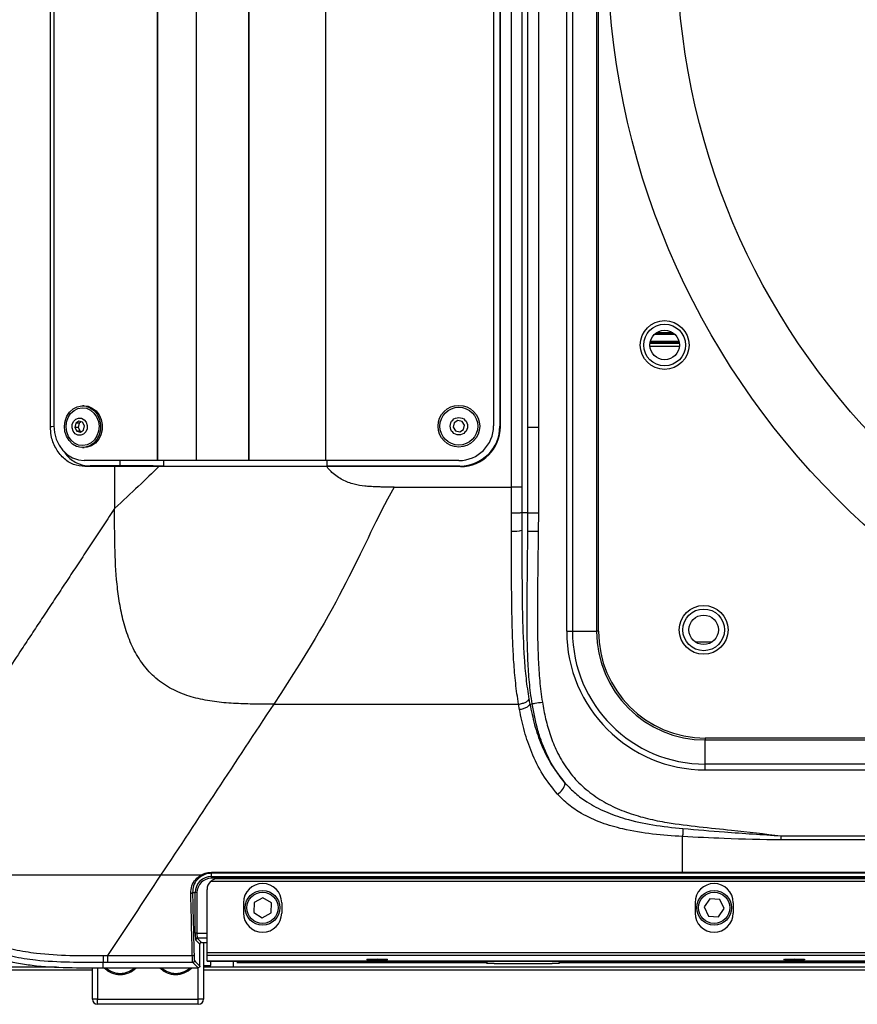
# Model space of a CAD drawing. Units: millimetres. Extents: x 0 to 297, y 0 to 210.
# Drawn here: x 24 to 40, y 25 to 43 of the extents above; entities that cross this region are included whole.
import ezdxf

# ---------------------------------------------------------------- set-up
doc = ezdxf.new("R2010")
doc.units = ezdxf.units.MM
doc.linetypes.add('SLD-Solid', pattern=[0])

msp = doc.modelspace()

# ---------------------------------------------------------------- linework, layer by layer
at = {"color": 7, "linetype": 'SLD-Solid', "lineweight": 25}
for p, q in [((34.13755, 31.74775469), (34.13755, 58.06913652)), ((34.24849013, 58.06913652), (34.24849013, 31.74775469)), ((34.71239408, 58.06913652), (34.71239408, 31.74775469)), ((34.74858006, 31.74775469), (34.74858006, 58.06913652)), ((33.07826916, 34.51531557), (33.07826916, 55.30157514)), ((33.2777818, 55.30157514), (33.2777818, 34.51531557)), ((26.27796878, 54.7917786), (26.27796878, 35.02511211)), ((26.28161857, 54.7917786), (26.28161857, 35.02511211)), ((27.02774952, 54.7917786), (27.02774952, 35.02511211)), ((28.03278416, 54.7917786), (28.03278416, 35.02511211)), ((28.03546737, 54.7917786), (28.03546737, 35.02511211)), ((29.50748404, 54.7917786), (29.50748404, 35.02511211)), ((24.29630483, 54.12511158), (24.29630483, 35.69177814)), ((32.73415069, 54.12511158), (32.73415069, 35.69177814)), ((32.85428981, 54.13234857), (32.85428981, 35.68454214)), ((32.86477129, 35.67406165), (32.86477129, 54.14283005)), ((24.22792539, 35.67628292), (24.22792539, 44.90844436)), ((33.39426617, 35.6631242), (33.39426617, 44.90844436)), ((33.59377881, 44.90844436), (33.59377881, 35.6631242)), ((24.87753232, 36.07511151), (24.84487991, 36.07511151)), ((24.71330812, 35.73917575), (24.69609131, 35.65872141)), ((24.77508113, 35.78210302), (24.71330812, 35.73917575)), ((24.7786132, 35.73917575), (24.71330812, 35.73917575)), ((24.7786132, 35.73917575), (24.7613964, 35.65872141)), ((24.84522487, 35.762356), (24.77508113, 35.78210302)), ((24.8215571, 35.76901781), (24.7786132, 35.73917575)), ((24.88264988, 35.69150197), (24.84522487, 35.762356)), ((31.98024034, 35.74850984), (31.96049333, 35.66805549)), ((32.05109437, 35.79143512), (31.98024034, 35.74850984)), ((32.13154872, 35.7716881), (32.05109437, 35.79143512)), ((32.17447499, 35.70083407), (32.13154872, 35.7716881)), ((24.69609131, 35.65872141), (24.73351633, 35.58786738)), ((24.7613964, 35.65872141), (24.69609131, 35.65872141)), ((24.73351633, 35.58786738), (24.80366006, 35.56812036)), ((24.79882141, 35.58786738), (24.73351633, 35.58786738)), ((24.7613964, 35.65872141), (24.79882141, 35.58786738)), ((24.79882141, 35.58786738), (24.82248917, 35.58120556)), ((24.80366006, 35.56812036), (24.86543308, 35.61104762)), ((24.86543308, 35.61104762), (24.88264988, 35.69150197)), ((31.96049333, 35.66805549), (32.0034196, 35.59720146)), ((32.0034196, 35.59720146), (32.08387395, 35.57745445)), ((32.08387395, 35.57745445), (32.15472798, 35.62037972)), ((32.15472798, 35.62037972), (32.17447499, 35.70083407)), ((32.85428981, 35.68454214), (32.86477129, 35.67406165)), ((33.39426617, 34.0221984), (33.39426617, 35.6631242)), ((33.39426617, 35.6631242), (33.59377881, 35.6631242)), ((33.59377881, 35.6631242), (33.59377881, 34.02156857)), ((24.84487991, 35.27511187), (24.87753232, 35.27511187)), ((26.27796878, 35.02511211), (24.87753232, 35.02511211)), ((26.28161857, 35.02511211), (26.27796878, 35.02511211)), ((27.02774952, 35.02511211), (26.28161857, 35.02511211)), ((28.03278416, 35.02511211), (27.02774952, 35.02511211)), ((28.03546737, 35.02511211), (28.03278416, 35.02511211)), ((29.50748404, 35.02511211), (28.03546737, 35.02511211)), ((32.06748466, 35.02511211), (29.50748404, 35.02511211)), ((25.46058049, 34.90844397), (24.89032149, 34.90844397)), ((25.46058794, 34.90844397), (25.46023031, 34.92049602)), ((25.46058049, 34.90844397), (25.46058049, 34.10500713)), ((26.30975594, 34.90844397), (26.30944848, 34.92019601)), ((29.53067124, 34.90844397), (29.53067124, 34.91892644)), ((32.09915558, 34.90844397), (29.53073084, 34.90844397)), ((32.08867411, 34.91892644), (29.53073184, 34.91892644)), ((32.09915558, 34.90844397), (32.08867411, 34.91892644)), ((30.82634807, 34.51531557), (33.07826916, 34.51531557)), ((33.2777818, 34.51531557), (33.07826916, 34.51531557)), ((33.2777818, 34.51531557), (33.27842951, 34.02236926)), ((33.39203695, 33.66898127), (33.39426617, 34.0221984)), ((33.59377881, 34.02156857), (33.59154661, 33.66772163)), ((34.13755, 31.74775469), (34.24849013, 31.74775469)), ((34.24849013, 31.74775469), (34.71239408, 31.74775469)), ((34.74858006, 31.74775469), (34.71239408, 31.74775469)), ((28.51371765, 30.34894891), (33.21372271, 30.34894891)), ((33.23155741, 30.24837601), (33.21372271, 30.34894891)), ((33.42855573, 30.35108673), (33.47298702, 30.35820353)), ((36.79810464, 29.69822911), (36.79810464, 29.66204115)), ((63.02414536, 29.69822911), (36.79810464, 29.69822911)), ((36.79810464, 29.1981382), (36.79810464, 29.66204115)), ((36.79810464, 29.66204115), (63.02414536, 29.66204115)), ((63.02414536, 29.1981382), (36.79810464, 29.1981382)), ((36.79810464, 29.08719806), (36.79810464, 29.1981382)), ((36.79810464, 29.08719806), (63.02414536, 29.08719806)), ((38.25399876, 27.74298616), (38.25399876, 27.82253452)), ((38.25399876, 27.82253452), (61.6373837, 27.82253452)), ((61.6373837, 27.74298616), (38.25399876, 27.74298616)), ((27.11247355, 27.06505088), (26.34369731, 27.06505088)), ((27.31696864, 27.12220378), (36.36126717, 27.12220378)), ((27.31696864, 27.12220378), (27.31696864, 27.10251438)), ((36.36126717, 27.10251438), (27.31696864, 27.10251438)), ((27.31696864, 27.04087126), (27.31696864, 27.10251438)), ((27.31696864, 27.04087126), (63.9503022, 27.04087126)), ((27.31696864, 27.00758405), (27.31696864, 27.04087126)), ((36.36126717, 27.12220378), (63.28807871, 27.12220378)), ((63.28807871, 27.10251438), (36.36126717, 27.10251438)), ((63.96475832, 26.94742707), (27.30251054, 26.94742707)), ((63.9503022, 27.00758405), (27.31696864, 27.00758405)), ((63.83331815, 26.99484853), (27.43395269, 26.99484853)), ((26.95572923, 26.73171786), (27.00781425, 26.73171786)), ((27.00781425, 25.95611044), (27.00781425, 26.73171786)), ((27.04110195, 26.73171786), (27.00781425, 26.73171786)), ((27.04110195, 26.73171786), (27.04110195, 25.95611044)), ((27.23363489, 25.58245686), (27.23363489, 26.79241526)), ((27.93363482, 26.53907962), (27.93363482, 26.33907823)), ((28.13637853, 26.54260425), (28.13102057, 26.35023224)), ((28.30565969, 26.63415301), (28.13637853, 26.54260425)), ((28.4695829, 26.53332579), (28.30565969, 26.63415301)), ((28.46422493, 26.34094981), (28.4695829, 26.53332579)), ((28.66696815, 26.53907962), (28.66696815, 26.33907823)), ((36.60030166, 26.53907962), (36.60030166, 26.33907823)), ((36.88411514, 26.61548086), (36.77511116, 26.45687687)), ((37.07597156, 26.60038101), (36.88411514, 26.61548086)), ((37.158825, 26.42668116), (37.07597156, 26.60038101)), ((37.33363549, 26.53907962), (37.33363549, 26.33907823)), ((28.13102057, 26.35023224), (28.29494377, 26.24940105)), ((28.29494377, 26.24940105), (28.46422493, 26.34094981)), ((36.77511116, 26.45687687), (36.85796459, 26.28317304)), ((36.85796459, 26.28317304), (37.04982201, 26.26807717)), ((37.04982201, 26.26807717), (37.158825, 26.42668116)), ((27.04110195, 25.95611044), (27.00781425, 25.95611044)), ((27.09557116, 25.74182379), (27.01443632, 25.82295763)), ((27.04772403, 25.85624484), (27.12885886, 25.775111)), ((27.09557116, 25.32266803), (27.09557116, 25.74182379)), ((27.12885886, 25.775111), (27.23363489, 25.775111)), ((27.16696858, 25.775111), (27.16696858, 24.6884468)), ((27.23363489, 25.58245686), (64.03363347, 25.58245686)), ((27.23363489, 25.52485494), (27.23363489, 25.58245686)), ((64.03363347, 25.52485494), (27.23363489, 25.52485494)), ((27.23363489, 25.41844475), (27.23363489, 25.52485494)), ((25.32438338, 25.39085972), (25.24255216, 25.39085575)), ((26.96069926, 25.39096304), (25.32438338, 25.39085972)), ((27.16696858, 25.33511348), (27.30030169, 25.33511348)), ((27.23363489, 25.41844475), (64.03363347, 25.41844475)), ((27.23363489, 25.41844475), (27.23363489, 25.41840104)), ((64.03363347, 25.41840104), (27.23363489, 25.41840104)), ((27.30030169, 25.41840104), (27.30030169, 25.33511348)), ((27.30030169, 25.30844637), (27.30030169, 25.33511348)), ((32.60655204, 25.37173458), (32.60655204, 25.38506615)), ((32.74236917, 25.37173458), (32.60655204, 25.37173458)), ((32.74236917, 25.37173458), (33.30030143, 25.37173458)), ((33.30030143, 25.37173458), (33.85823468, 25.37173458)), ((33.99405181, 25.37173458), (33.85823468, 25.37173458)), ((33.99405181, 25.38506615), (33.99405181, 25.37173458)), ((57.27321903, 25.38506615), (33.99405181, 25.38506615)), ((20.96696841, 25.30844637), (24.34515382, 25.30844637)), ((25.0336349, 24.6884468), (25.0336349, 25.29070008)), ((25.24256557, 25.28927354), (27.06228544, 25.28938083)), ((27.16696858, 25.30844637), (64.17482893, 25.30844637)), ((25.1336351, 24.6884468), (25.0336349, 24.6884468)), ((25.1336351, 24.6884468), (27.06696838, 24.6884468)), ((25.1336351, 24.5884461), (25.1336351, 24.6884468)), ((27.06696838, 24.5884461), (25.1336351, 24.5884461)), ((27.16696858, 24.6884468), (27.06696838, 24.6884468)), ((27.06696838, 24.5884461), (27.06696838, 24.6884468))]:
    msp.add_line(p, q, dxfattribs=at)
at = {"color": 8, "linetype": 'SLD-Solid', "lineweight": 25}
for p, q in [((36.21607522, 37.44335798), (35.81786156, 37.44335798)), ((36.18990084, 37.46621438), (35.84403594, 37.46621438)), ((36.17178301, 37.47907507), (35.86215377, 37.47907507)), ((36.29877567, 37.27114626), (35.73516111, 37.27114626)), ((36.29713654, 37.28400695), (35.73680023, 37.28400695)), ((36.29272481, 37.30686533), (35.74121197, 37.30686533)), ((36.29893661, 37.21400328), (35.73500017, 37.21400328)), ((25.55906077, 35.02511211), (25.55906077, 34.92048609)), ((26.39922599, 35.02511211), (26.39922599, 34.92012846)), ((29.53073184, 35.02511211), (29.53073184, 34.91892644)), ((36.91931268, 31.53622178), (36.61462367, 31.53622178)), ((27.04110195, 25.95611044), (27.23363489, 25.95611044)), ((27.23363489, 25.85624484), (27.04772403, 25.85624484)), ((27.74042288, 25.30844637), (27.74042288, 25.41840104)), ((32.60655204, 25.38506615), (27.8070122, 25.38506615)), ((25.0336349, 25.24177658), (20.96696841, 25.24177658)), ((25.1336351, 25.28996098), (25.1336351, 24.6884468)), ((27.06696838, 24.6884468), (27.06696838, 25.28990137)), ((148.70029887, 25.24177658), (27.16696858, 25.24177658))]:
    msp.add_line(p, q, dxfattribs=at)
at = {"color": 7, "linetype": 'SLD-Solid', "lineweight": 25, "flags": 128}
for points in [[(24.66417601, 36.01722348), (24.74402909, 36.05802087), (24.83021915, 36.07475785), (24.91733034, 36.0663834), (24.99988923, 36.033426), (25.07270823, 35.97795196), (25.13121217, 35.90345013), (25.17172446, 35.81460146), (25.19169996, 35.71698892), (25.18988401, 35.61674384), (25.16638935, 35.52016643), (25.12269368, 35.43332445), (25.0615418, 35.3616757), (24.98677621, 35.30972032), (24.90309477, 35.28072464), (24.81575559, 35.27650861), (24.73024627, 35.29733844), (24.65193992, 35.34190682), (24.58575641, 35.40741034), (24.53585491, 35.48973429), (24.50537036, 35.58370697), (24.49621856, 35.68342356), (24.50897445, 35.78261562), (24.5428366, 35.87505448), (24.59567711, 35.95493066), (24.66417601, 36.01722348)], [(24.68090653, 35.98554758), (24.75654359, 36.02364886), (24.83820071, 36.03799569), (24.92031306, 36.02761455), (24.99728451, 35.99320876), (25.06387035, 35.93712675), (25.11553168, 35.86318918), (25.14874885, 35.77643263), (25.16125788, 35.68277188), (25.15220642, 35.58859058), (25.12221088, 35.50030418), (25.0733162, 35.42393076), (25.00885328, 35.36467381), (24.93321647, 35.32657452), (24.8515591, 35.3122257), (24.769447, 35.32260883), (24.6924753, 35.35701263), (24.62588971, 35.41309662), (24.57422813, 35.4870342), (24.54101096, 35.57379075), (24.52850193, 35.66744951), (24.53755339, 35.7616328), (24.56754893, 35.8499192), (24.61644386, 35.92629262), (24.68090653, 35.98554758)], [(24.87753232, 36.07511151), (24.94998276, 36.0663834), (25.03254165, 36.033426), (25.10536065, 35.97795196), (25.16386459, 35.90345013), (25.20437688, 35.81460146), (25.22435288, 35.71698892), (25.22253642, 35.61674384), (25.19904226, 35.52016643), (25.1553461, 35.43332445), (25.09419421, 35.3616757), (25.01942863, 35.30972032), (24.93574719, 35.28072464), (24.87753232, 35.27511187)], [(24.71407726, 35.81765719), (24.76736779, 35.83985595), (24.8240081, 35.83697307), (24.87537513, 35.80944963), (24.91364876, 35.76147187), (24.9330019, 35.70034929), (24.93048906, 35.63538221), (24.90649174, 35.57646501), (24.86466393, 35.5325642), (24.8113734, 35.51036743), (24.75473334, 35.51324832), (24.70336631, 35.54077375), (24.66509268, 35.58874953), (24.6457393, 35.64987409), (24.64825238, 35.71484116), (24.67224946, 35.77375837), (24.71407726, 35.81765719)], [(24.29630483, 35.69177814), (24.307473, 35.56171882), (24.34054812, 35.43665635), (24.39425935, 35.32139885), (24.4665424, 35.22037295), (24.55461969, 35.13746488), (24.65510642, 35.07585752), (24.7641407, 35.03792115), (24.87753232, 35.02511211)], [(24.99165336, 34.92053775), (24.93896335, 34.91425144), (24.89032149, 34.90844397)], [(33.39426617, 34.0221984), (33.34914247, 34.02226595), (33.29100807, 34.02235138), (33.27842951, 34.02236926)], [(33.39203695, 33.66898127), (33.39814047, 33.66894352), (33.41103295, 33.66886206), (33.43026042, 33.66874087), (33.45514933, 33.66858391), (33.48482549, 33.66839516), (33.5182478, 33.66818456), (33.55424205, 33.66795806), (33.59154661, 33.66772163)], [(33.47298702, 30.35820353), (33.47901305, 30.35916912), (33.49174162, 30.36121158), (33.51072768, 30.36425141), (33.53530367, 30.36818929), (33.56460631, 30.37288217), (33.5976094, 30.37817108), (33.63315264, 30.38386531), (33.66998831, 30.38976617)], [(26.92244202, 26.71789356), (26.92874869, 26.71826708), (26.93482737, 26.71912936), (26.94045852, 26.72044464), (26.94543848, 26.7221692), (26.94958746, 26.72423549), (26.95275545, 26.72657597), (26.95482771, 26.72909923), (26.95572923, 26.73171786)], [(25.32436848, 25.52250651), (25.7910351, 25.5225383), (26.95180525, 25.52260983)], [(26.95180525, 25.52260983), (26.95811391, 25.52299924), (26.96419408, 25.52390126), (26.96982672, 25.52527614), (26.97480718, 25.52708415), (26.97895616, 25.52924979), (26.98212316, 25.53170152), (26.98419342, 25.534344), (26.98509296, 25.53708978)], [(25.24255266, 25.2891583), (25.24255464, 25.34355747), (25.24255663, 25.39074051)], [(27.06228544, 25.28938083), (27.05880105, 25.29286571), (27.044864, 25.30680128), (26.98911528, 25.36254751), (26.96069926, 25.39096304)], [(26.99398498, 25.42425024), (26.99746937, 25.42076536), (27.01140642, 25.40682979), (27.06715514, 25.35108355), (27.09557116, 25.32266803)]]:
    msp.add_lwpolyline(points, dxfattribs=at)
at = {"color": 8, "linetype": 'SLD-Solid', "lineweight": 25, "flags": 128}
msp.add_lwpolyline([(24.22792539, 35.67628292), (24.25505544, 35.67951945), (24.29749444, 35.68457989)], dxfattribs=at)
at = {"color": 7, "linetype": 'SLD-Solid', "lineweight": 25}
for centre, radius in [((49.92363506, 44.90844484), 15.00249737), ((49.92363506, 44.90844484), 13.66916404), ((36.01696839, 37.24177817), 0.46833333), ((36.01696839, 37.24177817), 0.4), ((36.01696839, 37.24177817), 0.28333333), ((32.06748423, 35.68444484), 0.4), ((32.06748423, 35.68444484), 0.36296576), ((32.06748423, 35.68444484), 0.16666667), ((36.76696839, 31.77511151), 0.46833333), ((36.76696839, 31.77511151), 0.4), ((36.76696839, 31.77511151), 0.28333333), ((28.30030173, 26.44177817), 0.33333333), ((28.30030173, 26.44177817), 0.3), ((36.96696839, 26.44177817), 0.33333333), ((36.96696839, 26.44177817), 0.3)]:
    msp.add_circle(centre, radius, dxfattribs=at)
for centre, radius, start, end in [((32.06748423, 35.69177817), 0.66666667, 270, 0), ((33.12320154, 34.33068097), 0.66245554, 266.104267797, 283.499173326), ((36.79810507, 31.74775297), 2.66055513, 180, 270), ((36.79810507, 31.74775297), 2.54961509, 180, 270), ((36.79810507, 31.74775297), 2.08571079, 180, 270), ((36.79810507, 31.74775297), 2.04952459, 180, 270), ((33.81477253, 28.888736), 0.30185033, 298.536816136, 348.707916714), ((27.31696839, 26.73171845), 0.30915398, 90, 180), ((27.13924379, 27.07811016), 0.02978575, 206.004426758, 250.651620581), ((27.31696839, 26.73171845), 0.27586633, 90, 180), ((28.30030173, 26.5390797), 0.36666667, 0, 180), ((36.96696839, 26.5390797), 0.36666667, 0, 180), ((28.30030173, 26.3390797), 0.36666667, 180, 0), ((36.96696839, 26.3390797), 0.36666667, 180, 0), ((27.04782756, 25.8228536), 0.0333914, 90.177646889, 179.82149816), ((26.96059543, 25.42435258), 0.0333897, 270.178171181, 359.824393747), ((25.56696839, 25.58844484), 0.4289801, 224.255642711, 270), ((25.56696839, 25.58844484), 0.40666667, 228.158364038, 270), ((25.56696839, 25.58844484), 0.40666667, 270, 312.055821587), ((25.56696839, 25.58844484), 0.4289801, 270, 314.933519609), ((26.63363506, 25.58844484), 0.4289801, 224.240475326, 270), ((26.63363506, 25.58844484), 0.40666667, 228.142364432, 270), ((26.63363506, 25.58844484), 0.40666667, 270, 312.067619006), ((26.63363506, 25.58844484), 0.4289801, 270, 314.944703384), ((25.13363506, 24.68844484), 0.1, 180, 270), ((27.06696839, 24.68844484), 0.1, 270, 0)]:
    msp.add_arc(centre, radius, start, end, dxfattribs=at)
for centre, major_axis, ratio, start_param, end_param in [((32.08657139, 35.68664519), (-0.54360212, 0.54360212), 0.9972646886, 2.3575640181, 3.9256212891), ((32.09705294, 35.67616364), (-0.54360212, 0.54360212), 0.9972646886, 2.3575640181, 3.9256212891), ((27.43363506, 26.79241526), (0, 0.20529141), 0.9742248776, 0.7150078831, 1.5707963268), ((27.01480212, 25.95610906), (0, 0.13333333), 0.0524077793, 1.5707963268, 3.089232776), ((27.04808977, 25.95610906), (0, 0.1), 0.069877039, 1.5707963268, 3.089232776), ((27.12895022, 25.7417323), (0.02363487, -0.02363487), 0.9972646886, 2.3575640181, 3.9256212891)]:
    msp.add_ellipse(centre, major_axis=major_axis, ratio=ratio, start_param=start_param, end_param=end_param, dxfattribs=at)
for centre in [(30.50030173, 25.44764036), (38.50696839, 25.44764036)]:
    msp.add_ellipse(centre, major_axis=(0.2, 0), ratio=0.0524077793, dxfattribs=at)
for points, knots in [([(24.89032149, 34.90844397), (24.81580978, 34.91690479), (24.66678833, 34.93382621), (24.46857944, 35.06577233), (24.31899314, 35.26004813), (24.23935825, 35.47602076), (24.23118738, 35.61914466), (24.22792539, 35.67628292)], [0, 0, 0, 0, 0.2141331208, 0.4282606141, 0.642558423, 0.8573013214, 1, 1, 1, 1]), ([(24.48532432, 35.20955074), (24.50300238, 35.18029301), (24.56343803, 35.08027017), (24.72468731, 34.97300486), (24.88547451, 34.92322649), (24.97574272, 34.92094065), (24.99165336, 34.92053775)], [0, 0, 0, 0, 0.1575168418, 0.5384999436, 0.9186561652, 1, 1, 1, 1]), ([(25.55906077, 34.92048609), (25.55083432, 34.92048747), (25.51788094, 34.920493), (25.48494451, 34.92049586), (25.46023031, 34.92049801)], [0, 0, 0, 0, 0.2496392068, 1, 1, 1, 1]), ([(26.30975608, 34.90844484), (26.28587788, 34.90844534), (26.23803464, 34.90844636), (26.16649646, 34.90844648), (26.08357201, 34.9084439), (25.98877941, 34.90844667), (25.84934622, 34.90844272), (25.6728806, 34.9084549), (25.53273158, 34.90844826), (25.46058498, 34.90844484)], [0, 0, 0, 0, 0.08305746726, 0.16641699977, 0.25003296422, 0.37377593772, 0.50001011907, 0.74261278211, 1, 1, 1, 1]), ([(26.30944848, 34.92019601), (26.23729474, 34.92023798), (26.09298918, 34.92032191), (25.84294631, 34.92042205), (25.66556678, 34.92046207), (25.55906077, 34.92048609)], [0, 0, 0, 0, 0.2854944475, 0.5709813102, 1, 1, 1, 1]), ([(26.39922599, 34.92012846), (26.39180861, 34.92013449), (26.36181876, 34.92015885), (26.33193848, 34.92018005), (26.30944848, 34.92019601)], [0, 0, 0, 0, 0.2473297758, 1, 1, 1, 1]), ([(29.53071773, 34.90844484), (29.49747254, 34.90844551), (29.42840111, 34.9084469), (29.29025944, 34.90844366), (29.11629527, 34.90844524), (28.90910506, 34.90844473), (28.70195186, 34.90844487), (28.49490368, 34.90844483), (28.28805072, 34.90844484), (28.08150132, 34.90844484), (27.87534464, 34.90844484), (27.6699879, 34.90844484), (27.46633525, 34.90844484), (27.26537592, 34.90844485), (27.06778855, 34.90844481), (26.87367355, 34.90844496), (26.71475843, 34.90844447), (26.5891004, 34.90844548), (26.49339505, 34.90844233), (26.40024477, 34.9084544), (26.33861298, 34.90844789), (26.30975608, 34.90844484)], [0, 0, 0, 0, 0.0301943759, 0.062732924, 0.1254654969, 0.188198221, 0.2509290417, 0.3136587991, 0.3763570014, 0.4390268663, 0.5016975174, 0.5644314574, 0.6270603189, 0.6893156074, 0.7513290188, 0.8132716679, 0.8753034496, 0.9063904213, 0.9375341611, 0.9707525848, 1, 1, 1, 1]), ([(26.399226, 34.92012831), (26.51932222, 34.92002683), (26.64077734, 34.91989553), (26.88670176, 34.91963498), (27.01129397, 34.91949874), (27.26464807, 34.91926716), (27.39343545, 34.91918634), (27.65464984, 34.91905551), (27.7872152, 34.91902145), (28.05436441, 34.91897102), (28.18838098, 34.9189561), (28.45651327, 34.91894132), (28.59069121, 34.9189359), (28.99341624, 34.91892652), (29.26210029, 34.91892645), (29.53073227, 34.9189264)], [0, 0, 0, 0, 0.125, 0.125, 0.25, 0.25, 0.375, 0.375, 0.5, 0.5, 0.625, 0.625, 0.75, 0.75, 1, 1, 1, 1]), ([(30.8263477, 34.51531454), (30.81111702, 34.51513353), (30.77995533, 34.5147632), (30.73215718, 34.51473969), (30.68225633, 34.51507852), (30.62292044, 34.51593446), (30.55489436, 34.51744943), (30.46540542, 34.52028047), (30.36828195, 34.52442814), (30.22776405, 34.53495764), (30.04798716, 34.56566788), (29.86741139, 34.63131615), (29.72766705, 34.71590924), (29.65031898, 34.77907953), (29.59717324, 34.83165987), (29.56305799, 34.86876189), (29.54160126, 34.8951125), (29.53073965, 34.90845145)], [0, 0, 0, 0, 0.0324108514, 0.0663120345, 0.1017059435, 0.138594682, 0.192582787, 0.2464893622, 0.3291096721, 0.3994196772, 0.5462503919, 0.7159819999, 0.8043577572, 0.8928175756, 0.9277047795, 0.9634034224, 1, 1, 1, 1]), ([(33.07885826, 34.01446569), (33.07860126, 34.14777706), (33.07827947, 34.31470136), (33.07827089, 34.48168974), (33.07826916, 34.51531557)], [0, 0, 0, 0, 0.798633695, 1, 1, 1, 1]), ([(25.4602073, 34.10425029), (25.39140919, 34.0001156), (25.25448055, 33.79285669), (25.05022686, 33.48369613), (24.84807624, 33.17772384), (24.64803706, 32.87495456), (24.45010546, 32.57538438), (24.25428082, 32.27901433), (24.06056165, 31.98584414), (23.86894668, 31.69587387), (23.64520076, 31.35730063), (23.39023236, 30.97151623), (23.10498381, 30.53994835), (22.82449416, 30.11559635), (22.54878483, 29.69847398), (22.27783072, 29.28853121), (22.09898541, 29.01791092), (22.01030062, 28.88371728)], [0, 0, 0, 0, 0.0595154588, 0.1184534121, 0.1768141576, 0.2345979982, 0.2918052428, 0.3484362059, 0.4044912083, 0.4599705771, 0.514874646, 0.5989578474, 0.6817495804, 0.7632497209, 0.8434581873, 0.922374943, 1, 1, 1, 1]), ([(28.51355035, 30.34869426), (28.47898286, 30.34872707), (28.44675715, 30.34871598), (28.38476545, 30.34870846), (28.35500313, 30.34871192), (28.26710798, 30.3488686), (28.21014613, 30.34917358), (28.09367214, 30.35067736), (28.03427783, 30.35187204), (27.91300765, 30.35551549), (27.85124961, 30.35796014), (27.72743906, 30.36446348), (27.66543708, 30.36852061), (27.54238058, 30.37871454), (27.48130928, 30.38485234), (27.29980871, 30.40723166), (27.18099509, 30.42742541), (26.94647352, 30.48351313), (26.83061425, 30.51947904), (26.6065306, 30.61210167), (26.49854065, 30.66887017), (26.29803487, 30.80486856), (26.20562783, 30.88408339), (26.04051232, 31.06098002), (25.96778706, 31.15851997), (25.84201891, 31.3654217), (25.78892576, 31.47471448), (25.69915451, 31.69982474), (25.66239271, 31.81564601), (25.60097547, 32.05040506), (25.57629025, 32.16935426), (25.53587612, 32.40853669), (25.5201713, 32.52878899), (25.48314714, 32.89033203), (25.47184852, 33.13231659), (25.46040126, 33.61731431), (25.46010739, 33.8605521), (25.4603342, 34.10460185)], [0, 0, 0, 0, 0.015625, 0.015625, 0.03125, 0.03125, 0.0625, 0.0625, 0.09375, 0.09375, 0.125, 0.125, 0.15625, 0.15625, 0.1875, 0.1875, 0.25, 0.25, 0.3125, 0.3125, 0.375, 0.375, 0.4375, 0.4375, 0.5, 0.5, 0.5625, 0.5625, 0.625, 0.625, 0.6875, 0.6875, 0.75, 0.75, 0.875, 0.875, 1, 1, 1, 1]), ([(33.27842532, 34.02236861), (33.27754219, 34.02183144), (33.27549176, 34.02130659), (33.26915311, 34.02028051), (33.26481311, 34.01977492), (33.25399952, 34.01881012), (33.24760219, 34.01835534), (33.23286752, 34.01749989), (33.22442618, 34.01709576), (33.20614183, 34.01637162), (33.19628702, 34.01604907), (33.17515168, 34.01548303), (33.16381357, 34.01523978), (33.14062214, 34.0148539), (33.12866265, 34.01470786), (33.10400029, 34.01451164), (33.09130523, 34.01446318), (33.07885791, 34.01446545)], [0, 0, 0, 0, 0.125, 0.125, 0.25, 0.25, 0.375, 0.375, 0.5, 0.5, 0.625, 0.625, 0.75, 0.75, 0.875, 0.875, 1, 1, 1, 1]), ([(33.39426639, 34.02219808), (33.39514688, 34.02219531), (33.3971946, 34.02218885), (33.40352768, 34.02216886), (33.40786477, 34.02215518), (33.41867262, 34.02212108), (33.4250671, 34.0221009), (33.43979611, 34.02205443), (33.44823461, 34.0220278), (33.46651373, 34.02197013), (33.47636604, 34.02193904), (33.49749657, 34.02187237), (33.50883254, 34.0218366), (33.53202021, 34.02176344), (33.54397801, 34.02172571), (33.56863734, 34.0216479), (33.58133272, 34.02160785), (33.59377921, 34.02156857)], [0, 0, 0, 0, 0.125, 0.125, 0.25, 0.25, 0.375, 0.375, 0.5, 0.5, 0.625, 0.625, 0.75, 0.75, 0.875, 0.875, 1, 1, 1, 1]), ([(33.21372254, 30.3489486), (33.1911063, 30.48304684), (33.17306266, 30.61756411), (33.14353861, 30.88732157), (33.13206145, 31.02257142), (33.11365514, 31.29386894), (33.10672823, 31.42991492), (33.09587156, 31.7030018), (33.09194291, 31.84004443), (33.08594772, 32.11551241), (33.08388685, 32.25372626), (33.08086973, 32.53164556), (33.07991752, 32.67135524), (33.07866725, 32.95295803), (33.07837744, 33.09495533), (33.07813641, 33.3813245), (33.07816176, 33.5252144), (33.0781939, 33.66975625)], [0, 0, 0, 0, 0.125, 0.125, 0.25, 0.25, 0.375, 0.375, 0.5, 0.5, 0.625, 0.625, 0.75, 0.75, 0.875, 0.875, 1, 1, 1, 1]), ([(33.27783942, 33.68652689), (33.27783236, 33.53646074), (33.27781564, 33.18108607), (33.27946601, 32.6292925), (33.28745974, 31.96317692), (33.3094028, 31.3683488), (33.35241598, 30.84027902), (33.39163861, 30.57864297), (33.41124753, 30.44784097)], [0, 0, 0, 0, 0.1334730438, 0.3160801948, 0.4998755322, 0.7493669864, 0.8746988392, 1, 1, 1, 1]), ([(33.47298702, 30.35820353), (33.45413194, 30.49527314), (33.41641475, 30.76946363), (33.38248578, 31.32421674), (33.37330763, 32.0199505), (33.38428369, 32.84826599), (33.38947594, 33.39788683), (33.39203695, 33.66898127)], [0, 0, 0, 0, 0.12516418401, 0.25037519321, 0.50260770154, 0.75466670875, 1, 1, 1, 1]), ([(33.59154661, 33.66772163), (33.58335931, 33.11852163), (33.57112102, 32.2975841), (33.58165583, 31.33991822), (33.61437197, 30.79568517), (33.65145195, 30.52505484), (33.66998831, 30.38976617)], [0, 0, 0, 0, 0.5020198701, 0.7504132597, 0.8752310671, 1, 1, 1, 1]), ([(33.21372254, 30.3489486), (33.23932671, 30.35273242), (33.2649212, 30.35832091), (33.31230706, 30.37228105), (33.3340805, 30.38064743), (33.37056955, 30.39891595), (33.38527135, 30.40881118), (33.40541607, 30.42866074), (33.41085137, 30.43860755), (33.41124785, 30.44784115)], [0, 0, 0, 0, 0.25, 0.25, 0.5, 0.5, 0.75, 0.75, 1, 1, 1, 1]), ([(33.41124753, 30.44784097), (33.41589774, 30.41547961), (33.42054813, 30.38311692), (33.4285554, 30.35108806), (33.42855573, 30.35108673)], [0, 0, 0, 0, 0.9999586452, 1, 1, 1, 1]), ([(33.23155704, 30.24837444), (33.25719738, 30.25256739), (33.28282786, 30.25858886), (33.33024909, 30.2733914), (33.3520216, 30.28216678), (33.38844539, 30.30115784), (33.40308267, 30.31136622), (33.42302642, 30.33168721), (33.42832522, 30.341792), (33.42855608, 30.35108808)], [0, 0, 0, 0, 0.25, 0.25, 0.5, 0.5, 0.75, 0.75, 1, 1, 1, 1]), ([(33.95897349, 28.62355737), (33.8616852, 28.74573294), (33.664398, 28.99348813), (33.4649471, 29.40589), (33.31959613, 29.82657166), (33.26100374, 30.10729502), (33.23155741, 30.24837601)], [0, 0, 0, 0, 0.2565963253, 0.5203419035, 0.7589418927, 1, 1, 1, 1]), ([(33.42855573, 30.35108673), (33.42855606, 30.35108541), (33.46171059, 30.21846742), (33.50997128, 29.95167728), (33.64915755, 29.55984723), (33.83489816, 29.17455272), (34.01808067, 28.94552779), (34.11077956, 28.82963049)], [0, 0, 0, 0, 0.0000024132, 0.2416159806, 0.4852957389, 0.7395356409, 1, 1, 1, 1]), ([(34.11077956, 28.82963049), (34.0461064, 28.91184162), (33.9156378, 29.07769048), (33.77285772, 29.33935604), (33.66402332, 29.59576115), (33.55413861, 29.92686111), (33.50559179, 30.18490044), (33.47298702, 30.35820353)], [0, 0, 0, 0, 0.1868692948, 0.3769813115, 0.5309577574, 0.6849842, 1, 1, 1, 1]), ([(33.66998831, 30.38976617), (33.68937152, 30.2817204), (33.72816114, 30.06549952), (33.81902929, 29.74863045), (33.94691723, 29.42919058), (34.12711021, 29.11869956), (34.36549091, 28.83056307), (34.6528838, 28.59121661), (34.97598575, 28.3994864), (35.32514209, 28.25448216), (35.69009093, 28.1483057), (36.14295751, 28.05964979), (36.68158607, 27.99535215), (37.41277788, 27.9203554), (37.93662158, 27.85944054), (38.25399876, 27.82253452)], [0, 0, 0, 0, 0.0565644508, 0.1131966091, 0.1696187577, 0.2335690605, 0.2974653975, 0.3613931558, 0.425390129, 0.4904485169, 0.5557758836, 0.6210223542, 0.7281278101, 0.8352828767, 1, 1, 1, 1]), ([(21.80070976, 28.7308656), (21.80053207, 28.52986402), (21.80017683, 28.12801816), (21.82502785, 27.58959994), (21.88549564, 27.11856704), (21.98028799, 26.71948198), (22.1205566, 26.37351067), (22.2999867, 26.0916204), (22.49921332, 25.87098173), (22.73615664, 25.69138138), (23.00045623, 25.55156865), (23.28416694, 25.45051657), (23.57910427, 25.38089533), (24.00411794, 25.31798811), (24.56007961, 25.28777807), (25.01497221, 25.28869803), (25.24256557, 25.2891583)], [0, 0, 0, 0, 0.1024024784, 0.2047248132, 0.2743477033, 0.3440601789, 0.4131874905, 0.4634094097, 0.5135875156, 0.5638039816, 0.6140764245, 0.6653360737, 0.7168115074, 0.7682329822, 0.8840415651, 1, 1, 1, 1]), ([(34.11077956, 28.82963049), (34.17367446, 28.76392802), (34.29950772, 28.63247765), (34.55625398, 28.44625035), (34.87541829, 28.27854372), (35.30033797, 28.12909247), (35.80070742, 28.0195024), (36.17549164, 27.98153897), (36.36966546, 27.96187031)], [0, 0, 0, 0, 0.1108963327, 0.2218693206, 0.3837256873, 0.5458736179, 0.7647193987, 1, 1, 1, 1]), ([(36.36126717, 27.80894466), (36.16935297, 27.82182295), (35.78415438, 27.84767148), (35.26262022, 27.93236984), (34.8020871, 28.06451429), (34.45308269, 28.22461165), (34.1670292, 28.41314012), (34.02890661, 28.55283047), (33.95897349, 28.62355737)], [0, 0, 0, 0, 0.2191627565, 0.4398902412, 0.6017253026, 0.7671813989, 0.8821211634, 1, 1, 1, 1]), ([(36.36966581, 27.96187103), (36.36856687, 27.93755296), (36.36724946, 27.91132611), (36.36437654, 27.85901341), (36.36282216, 27.83294819), (36.36126716, 27.80894118)], [0, 0, 0, 0, 0.5, 0.5, 1, 1, 1, 1]), ([(38.25399876, 27.74298616), (37.88928616, 27.74961274), (37.25791809, 27.76108426), (36.62751506, 27.79473039), (36.36126717, 27.80894069)], [0, 0, 0, 0, 0.57765447988, 1, 1, 1, 1]), ([(36.36966546, 27.96187031), (36.63493115, 27.93978682), (37.26258764, 27.88753412), (37.89110875, 27.84632657), (38.25399876, 27.82253452)], [0, 0, 0, 0, 0.4226287595, 1, 1, 1, 1]), ([(25.24255663, 25.39073654), (25.02594273, 25.39031093), (24.59294699, 25.38946018), (24.0118699, 25.41806799), (23.50463089, 25.49329488), (23.13287556, 25.60293244), (22.83874917, 25.74801071), (22.61626028, 25.90377302), (22.42443031, 26.09819073), (22.2469812, 26.35274417), (22.10277087, 26.66989732), (22.04225276, 26.91754143), (22.01195086, 27.04153883)], [0, 0, 0, 0, 0.16110720206, 0.32204179738, 0.43213747323, 0.54190192697, 0.60862752691, 0.67527673231, 0.74292971046, 0.81062617443, 0.90517900093, 1, 1, 1, 1]), ([(26.34369334, 27.06505088), (25.98279958, 27.06505088), (25.44117654, 27.06505088), (24.71984518, 27.06505088), (24.17394853, 27.06505088), (23.62665392, 27.06505088), (23.1000903, 27.06505088), (22.60256265, 27.06505088), (22.29421116, 27.06505088), (22.14003081, 27.06505088)], [0, 0, 0, 0, 0.2513964924, 0.3772914513, 0.5031521428, 0.6337512883, 0.7643283182, 0.8821606439, 1, 1, 1, 1]), ([(22.14003081, 27.06505088), (22.17113144, 26.94903034), (22.23324796, 26.71730538), (22.37313806, 26.42466724), (22.53921981, 26.19300839), (22.7139847, 26.01793665), (22.91590136, 25.87613652), (23.1886319, 25.73919976), (23.53861879, 25.63207685), (24.029548, 25.55419076), (24.59939278, 25.522077), (25.02803012, 25.52229442), (25.24247616, 25.5224032)], [0, 0, 0, 0, 0.09385301475, 0.18745030907, 0.25178852557, 0.31608723765, 0.37998790451, 0.44395819089, 0.55414282952, 0.66465760053, 0.83222914743, 1, 1, 1, 1]), ([(26.92244202, 26.71789356), (26.92647402, 26.76585447), (26.93454411, 26.86184859), (27.00583039, 26.98563118), (27.0796362, 27.04059612), (27.11247355, 27.06505088)], [0, 0, 0, 0, 0.3566023783, 0.7137423902, 1, 1, 1, 1]), ([(27.12937544, 27.05000667), (27.09926424, 27.02751942), (27.03141893, 26.97685207), (26.96650117, 26.86334295), (26.9593212, 26.77560905), (26.95572923, 26.73171786)], [0, 0, 0, 0, 0.28508682863, 0.6423459672, 1, 1, 1, 1]), ([(27.11247355, 27.06505088), (27.14933411, 27.08362336), (27.21341059, 27.1159088), (27.28609611, 27.12032714), (27.31696864, 27.12220378)], [0, 0, 0, 0, 0.575258869, 1, 1, 1, 1]), ([(27.31696864, 27.10251438), (27.2886274, 27.10078361), (27.22181902, 27.09670369), (27.16315386, 27.06706952), (27.12937544, 27.05000667)], [0, 0, 0, 0, 0.4242168193, 1, 1, 1, 1]), ([(36.36126716, 27.12220208), (36.36126716, 27.11663244), (36.36126716, 27.11177118), (36.36126716, 27.10486753), (36.36126716, 27.10283545), (36.36126716, 27.10251616)], [0, 0, 0, 0, 0.5, 0.5, 1, 1, 1, 1]), ([(27.43363529, 26.99480482), (27.43340979, 26.99480891), (27.42428876, 26.99497456), (27.39664957, 26.99366617), (27.35828166, 26.98359907), (27.32315314, 26.96450462), (27.30821463, 26.95214605), (27.30251054, 26.94742707)], [0, 0, 0, 0, 0.0049270489, 0.1992862297, 0.603705776, 0.8486796869, 1, 1, 1, 1]), ([(26.95180525, 25.52260983), (26.95130009, 25.54262339), (26.94877418, 25.6426937), (26.93882205, 26.03963777), (26.92965751, 26.41911833), (26.92244202, 26.71789356)], [0, 0, 0, 0, 0.0504826325, 0.252419524, 1, 1, 1, 1]), ([(25.24247616, 25.52251843), (25.24248626, 25.52251843), (25.26978321, 25.52251843), (25.29708015, 25.52251247), (25.32436699, 25.52250651)], [0, 0, 0, 0, 0.00036999296, 1, 1, 1, 1]), ([(25.24248895, 25.52251928), (25.24249547, 25.48506948), (25.24250368, 25.45260843), (25.24252125, 25.40655844), (25.24253057, 25.39303133), (25.24253916, 25.39085538)], [0, 0, 0, 0, 0.5, 0.5, 1, 1, 1, 1]), ([(25.32436829, 25.52250791), (25.32437138, 25.48506242), (25.32437446, 25.45260572), (25.32437977, 25.40656205), (25.324382, 25.39303687), (25.32438348, 25.39086108)], [0, 0, 0, 0, 0.5, 0.5, 1, 1, 1, 1]), ([(26.96069926, 25.39096304), (26.96050004, 25.39127502), (26.95912975, 25.39342091), (26.95664402, 25.40975757), (26.95365551, 25.45505198), (26.95242204, 25.50008939), (26.95180525, 25.52260983)], [0, 0, 0, 0, 0.0536899394, 0.3692913085, 0.684621307, 1, 1, 1, 1]), ([(26.98509296, 25.53708978), (26.98570945, 25.51778701), (26.98694243, 25.47918141), (26.98992988, 25.44036059), (26.99241694, 25.42635361), (26.99378594, 25.42451724), (26.99398498, 25.42425024)], [0, 0, 0, 0, 0.3153340315, 0.6306691701, 0.946302249, 1, 1, 1, 1]), ([(32.60655204, 25.38506615), (32.60659445, 25.38644105), (32.60672605, 25.39070816), (32.60831335, 25.39776446), (32.61228067, 25.40619765), (32.61936124, 25.41393356), (32.62773822, 25.41789861), (32.63353906, 25.41827391), (32.63550401, 25.41840104)], [0, 0, 0, 0, 0.0675361947, 0.2096037362, 0.359560447, 0.575666939, 0.8562637454, 1, 1, 1, 1]), ([(33.96509886, 25.41840104), (33.96645752, 25.41833791), (33.97240098, 25.41806173), (33.98095196, 25.41436004), (33.988652, 25.40572656), (33.99283183, 25.39649533), (33.99401416, 25.38924343), (33.99404858, 25.38542511), (33.99405181, 25.38506615)], [0, 0, 0, 0, 0.0995075126, 0.4352946507, 0.6427678485, 0.8120214419, 0.9823282088, 1, 1, 1, 1]), ([(27.09557114, 25.32266865), (27.09557114, 25.31387654), (27.0919732, 25.30527628), (27.07969908, 25.29299254), (27.07107747, 25.28938147), (27.06228528, 25.289381)], [0, 0, 0, 0, 0.5, 0.5, 1, 1, 1, 1])]:
    msp.add_open_spline(points, degree=3, knots=knots, dxfattribs=at)
for points in [[(25.46023047, 34.92049622), (25.30377086, 34.92050956), (25.14757269, 34.92052342), (24.99165352, 34.92053786)], [(26.30975608, 34.90844484), (26.06266938, 34.66917864), (25.7865934, 34.40639808), (25.46034732, 34.10461398)], [(30.8263477, 34.51531454), (30.12180675, 33.2460361), (29.98293536, 32.57232224), (28.51371786, 30.34891674)], [(33.27842532, 34.02236861), (33.27805173, 33.91026955), (33.27783768, 33.79827314), (33.27783942, 33.6865269)], [(33.27842908, 34.02236975), (33.27842783, 34.02236975), (33.27842658, 34.02236937), (33.27842532, 34.02236861)], [(33.0781939, 33.66975625), (33.0782194, 33.78445353), (33.07846024, 33.89940639), (33.07885791, 34.01446545)], [(28.51355035, 30.34869426), (27.78361347, 29.24408163), (27.06023355, 28.14939133), (26.34368738, 27.06504264)], [(36.36126716, 27.12220165), (36.36126716, 27.35048591), (36.36126716, 27.57940429), (36.36126716, 27.8089417)], [(26.34368738, 27.06504264), (26.00235343, 26.54850226), (25.66257018, 26.03430859), (25.32436756, 25.52250695)], [(26.95572947, 26.73171845), (26.9652902, 26.33147129), (26.97507854, 25.93326659), (26.98509281, 25.53708923)]]:
    msp.add_open_spline(points, degree=3, dxfattribs=at)

doc.saveas('drawing.dxf')
